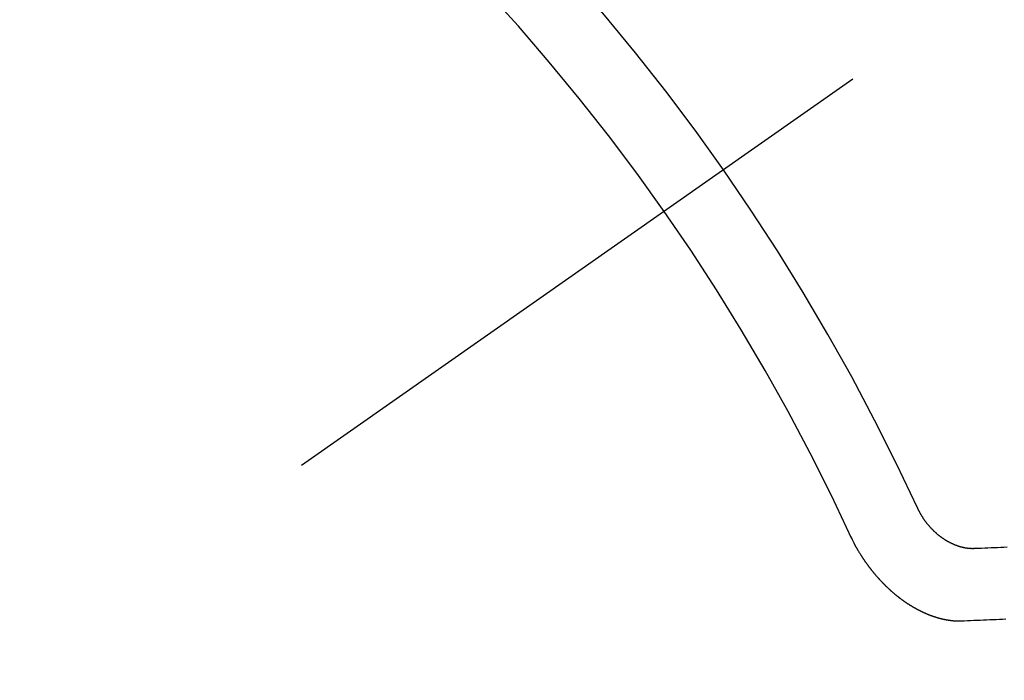
# Model space of a CAD drawing. Extents: x 27948 to 54421, y -33085 to -24215.
# Drawn here: x 44640 to 44650, y -25922 to -25916 of the extents above; entities that cross this region are included whole.
import ezdxf

# ---------------------------------------------------------------- set-up
doc = ezdxf.new("R2010")
doc.units = 0
doc.header["$LTSCALE"] = 50
doc.header["$MEASUREMENT"] = 0
doc.linetypes.add('CENTER2', pattern=[1.125, 0.75, -0.125, 0.125, -0.125])
doc.linetypes.add('HIDDEN', pattern=[0.375, 0.25, -0.125])
doc.layers.get('0').update_dxf_attribs({"linetype": 'CONTINUOUS'})
doc.layers.add('150-機器', color=8, linetype='CONTINUOUS')
doc.layers.add('160-文字', color=254, linetype='CONTINUOUS')
doc.styles.add('KH001', font='txt')
doc.dimstyles.new('KH1xx030', dxfattribs={"dimscale": 30, "dimtxt": 2, "dimasz": 0.6, "dimexe": 0.3, "dimexo": 1.2, "dimgap": 0.5, "dimtad": 3, "dimdec": 1, "dimdsep": 46, "dimlunit": 6, "dimtxsty": 'KH001', "dimblk": 'DOT', "dimcen": 1, "dimdle": 1, "dimclrd": 256, "dimclre": 256, "dimclrt": 256, "dimadec": 0, "dimazin": 0, "dimtfac": 1, "dimtdec": 1, "dimtix": 1, "dimtmove": 2, "dimatfit": 3, "dimldrblk": 'CLOSEDBLANK', "dimfxl": 1, "dimtolj": 1, "dimtzin": 0, "dimlwd": -1, "dimlwe": -1, "dimarcsym": 0})

# ---------------------------------------------------------------- blocks, each defined once
blk = doc.blocks.new('F402_H')
at = {"layer": '150-機器', "color": 13, "linetype": 'CENTER2'}
blk.add_line((0, 0), (-244.018, -170.8633), dxfattribs=at)
at = {"layer": '150-機器', "color": 13, "linetype": 'HIDDEN'}
for points in [[(-219.5467, -158.129), (-219.5444, -158.1322), (-219.5429, -158.1361), (-219.542, -158.1391), (-219.5398, -158.1424), (-219.5383, -158.1462), (-219.536, -158.1495), (-219.5351, -158.1525), (-219.5336, -158.1563), (-219.5313, -158.1596), (-219.5296, -158.162), (-219.5281, -158.1659), (-219.5259, -158.1692), (-219.5244, -158.173), (-219.5221, -158.1763), (-219.5212, -158.1793), (-219.5189, -158.1826), (-219.5166, -158.1858), (-219.5152, -158.1897), (-219.5129, -158.1929), (-219.5111, -158.1954), (-219.5089, -158.1987), (-219.5074, -158.2025), (-219.5051, -158.2058), (-219.5028, -158.209), (-219.5005, -158.2123), (-219.4982, -158.2156), (-219.4965, -158.218), (-219.495, -158.2219), (-219.4928, -158.2251), (-219.4905, -158.2284), (-219.4882, -158.2317), (-219.4859, -158.2349), (-219.4836, -158.2382), (-219.4819, -158.2406), (-219.4796, -158.2439), (-219.4773, -158.2472), (-219.475, -158.2504), (-219.4727, -158.2537), (-219.4696, -158.2564), (-219.4673, -158.2597), (-219.4651, -158.2629), (-219.4633, -158.2654), (-219.4611, -158.2687), (-219.4588, -158.2719), (-219.4557, -158.2746), (-219.4534, -158.2779), (-219.4511, -158.2812), (-219.448, -158.2839), (-219.4463, -158.2863), (-219.444, -158.2896), (-219.4409, -158.2923), (-219.4386, -158.2955), (-219.4363, -158.2988), (-219.4332, -158.3015), (-219.4309, -158.3048), (-219.4284, -158.3067), (-219.4261, -158.3099), (-219.423, -158.3126), (-219.4207, -158.3159), (-219.4176, -158.3186), (-219.4153, -158.3219), (-219.4128, -158.3237), (-219.4097, -158.3264), (-219.4074, -158.3297), (-219.4043, -158.3324), (-219.4012, -158.3351), (-219.3994, -158.3375), (-219.3963, -158.3402), (-219.3932, -158.3429), (-219.3901, -158.3456), (-219.3884, -158.3481), (-219.3853, -158.3508), (-219.3822, -158.3535), (-219.3791, -158.3562), (-219.3766, -158.358), (-219.3734, -158.3607), (-219.3712, -158.364), (-219.3681, -158.3667), (-219.3655, -158.3686), (-219.3624, -158.3713), (-219.3593, -158.374), (-219.3568, -158.3759), (-219.3537, -158.3785), (-219.3506, -158.3812), (-219.348, -158.3831), (-219.3449, -158.3858), (-219.3416, -158.3871), (-219.3385, -158.3898), (-219.3354, -158.3925), (-219.3328, -158.3944), (-219.3297, -158.3971), (-219.3272, -158.399), (-219.3233, -158.4011), (-219.3202, -158.4038), (-219.3176, -158.4057), (-219.3137, -158.4078), (-219.3112, -158.4097), (-219.3081, -158.4124), (-219.3047, -158.4137), (-219.3016, -158.4164), (-219.2991, -158.4182), (-219.2952, -158.4204), (-219.2926, -158.4223), (-219.2893, -158.4236), (-219.2862, -158.4263), (-219.2828, -158.4276), (-219.2797, -158.4303), (-219.2764, -158.4316), (-219.2738, -158.4334), (-219.2699, -158.4356), (-219.2674, -158.4374), (-219.2635, -158.4396), (-219.2601, -158.4409), (-219.2576, -158.4428), (-219.2542, -158.4441), (-219.2503, -158.4462), (-219.2478, -158.4481), (-219.2444, -158.4494), (-219.2411, -158.4507), (-219.2372, -158.4528), (-219.2346, -158.4547), (-219.2313, -158.456), (-219.2279, -158.4573), (-219.2246, -158.4586), (-219.2212, -158.4599), (-219.2179, -158.4612), (-219.2153, -158.4631), (-219.2114, -158.4652), (-219.2081, -158.4665), (-219.2047, -158.4678), (-219.2014, -158.4691), (-219.198, -158.4704), (-219.1947, -158.4718), (-219.1913, -158.4731), (-219.1885, -158.4735), (-219.1852, -158.4749), (-219.1818, -158.4762), (-219.1785, -158.4775), (-219.1751, -158.4788), (-219.1718, -158.4801), (-219.1684, -158.4814), (-219.1657, -158.4819), (-219.1623, -158.4832), (-219.159, -158.4845), (-219.1548, -158.4852), (-219.152, -158.4857), (-219.1487, -158.487), (-219.1453, -158.4883), (-219.1425, -158.4888), (-219.1392, -158.4901), (-219.1356, -158.49), (-219.1322, -158.4914), (-219.1289, -158.4927), (-219.1261, -158.4932), (-219.1219, -158.4939), (-219.1192, -158.4944), (-219.1158, -158.4957), (-219.113, -158.4962), (-219.1094, -158.4961), (-219.1061, -158.4974), (-219.1033, -158.4979), (-219.0997, -158.4978), (-219.0964, -158.4991), (-219.0936, -158.4996), (-219.09, -158.4995), (-219.0872, -158.5), (-219.0839, -158.5013), (-219.0803, -158.5012), (-219.0775, -158.5017), (-219.0739, -158.5016), (-219.0711, -158.5021), (-219.0683, -158.5026), (-219.0647, -158.5025), (-219.062, -158.503), (-219.0584, -158.5029), (-219.0556, -158.5034), (-219.052, -158.5034), (-219.0492, -158.5038), (-219.0464, -158.5043), (-219.0434, -158.5034), (-219.0406, -158.5039), (-219.037, -158.5038), (-219.0343, -158.5043), (-219.0312, -158.5034), (-219.0285, -158.5039), (-219.0249, -158.5038), (-219.0227, -158.5035), (-219.0191, -158.5034), (-219.016, -158.5025), (-219.0133, -158.503), (-219.0102, -158.5021)], [(-219.0102, -158.5021), (-218.9807, -158.5009), (-218.9505, -158.5005), (-218.9209, -158.4992), (-218.8914, -158.498), (-218.8618, -158.4968), (-218.8322, -158.4956), (-218.8026, -158.4943), (-218.7731, -158.4931), (-218.7435, -158.4919), (-218.7139, -158.4906)], [(-220.1666, -158.3913), (-220.1657, -158.3943), (-220.1642, -158.3982), (-220.1625, -158.4006), (-220.161, -158.4045), (-220.1593, -158.4069), (-220.1578, -158.4108), (-220.1561, -158.4132), (-220.1552, -158.4162), (-220.1529, -158.4195), (-220.152, -158.4225), (-220.1505, -158.4264), (-220.1488, -158.4288), (-220.1474, -158.4327), (-220.1456, -158.4351), (-220.1442, -158.439), (-220.1425, -158.4414), (-220.141, -158.4452), (-220.1393, -158.4477), (-220.1378, -158.4515), (-220.1361, -158.454), (-220.1346, -158.4578), (-220.1329, -158.4603), (-220.1314, -158.4641), (-220.1297, -158.4666), (-220.1282, -158.4704), (-220.1265, -158.4729), (-220.1242, -158.4761), (-220.1233, -158.4792), (-220.121, -158.4824), (-220.1201, -158.4854), (-220.1179, -158.4887), (-220.1161, -158.4912), (-220.1147, -158.495), (-220.113, -158.4975), (-220.1107, -158.5007), (-220.1098, -158.5037), (-220.1075, -158.507), (-220.1052, -158.5103), (-220.1043, -158.5133), (-220.102, -158.5166), (-220.1003, -158.519), (-220.0988, -158.5229), (-220.0971, -158.5253), (-220.0948, -158.5286), (-220.0931, -158.531), (-220.0916, -158.5349), (-220.0893, -158.5381), (-220.0876, -158.5406), (-220.0853, -158.5439), (-220.0836, -158.5463), (-220.0821, -158.5502), (-220.0804, -158.5526), (-220.0781, -158.5559), (-220.0759, -158.5591), (-220.0741, -158.5616), (-220.0727, -158.5654), (-220.0709, -158.5679), (-220.0687, -158.5711), (-220.0664, -158.5744), (-220.0647, -158.5769), (-220.0624, -158.5801), (-220.0607, -158.5826), (-220.0592, -158.5864), (-220.0569, -158.5897), (-220.0552, -158.5921), (-220.0529, -158.5954), (-220.0512, -158.5979), (-220.0489, -158.6011), (-220.0472, -158.6036), (-220.0449, -158.6069), (-220.0426, -158.6101), (-220.0409, -158.6126), (-220.0386, -158.6158), (-220.0369, -158.6183), (-220.0346, -158.6216), (-220.0323, -158.6248), (-220.0306, -158.6273), (-220.0283, -158.6305), (-220.026, -158.6338), (-220.0243, -158.6363), (-220.022, -158.6395), (-220.0203, -158.642), (-220.018, -158.6452), (-220.0157, -158.6485), (-220.014, -158.651), (-220.0117, -158.6542), (-220.01, -158.6567), (-220.0077, -158.66), (-220.0054, -158.6632), (-220.0037, -158.6657), (-220.0006, -158.6684), (-219.9989, -158.6708), (-219.9966, -158.6741), (-219.9943, -158.6774), (-219.9926, -158.6798), (-219.9903, -158.6831), (-219.9886, -158.6855), (-219.9863, -158.6888), (-219.9832, -158.6915), (-219.9815, -158.6939), (-219.9792, -158.6972), (-219.9775, -158.6997), (-219.9752, -158.7029), (-219.9721, -158.7056), (-219.9703, -158.7081), (-219.9681, -158.7113), (-219.9663, -158.7138), (-219.9632, -158.7165), (-219.9609, -158.7198), (-219.9592, -158.7222), (-219.9569, -158.7255), (-219.9544, -158.7274), (-219.9521, -158.7306), (-219.9504, -158.7331), (-219.9481, -158.7363), (-219.945, -158.739), (-219.9433, -158.7415), (-219.941, -158.7448), (-219.9385, -158.7466), (-219.9362, -158.7499), (-219.9339, -158.7532), (-219.9314, -158.7551), (-219.9291, -158.7583), (-219.9265, -158.7602), (-219.9243, -158.7635), (-219.9225, -158.7659), (-219.9194, -158.7686), (-219.9171, -158.7719), (-219.9146, -158.7738), (-219.9123, -158.777), (-219.9106, -158.7795), (-219.9075, -158.7822), (-219.9058, -158.7846), (-219.9027, -158.7873), (-219.901, -158.7898), (-219.8979, -158.7925), (-219.8956, -158.7957), (-219.893, -158.7976), (-219.8908, -158.8009), (-219.8882, -158.8028), (-219.8859, -158.806), (-219.8834, -158.8079), (-219.8811, -158.8112), (-219.8786, -158.8131), (-219.8763, -158.8163), (-219.8738, -158.8182), (-219.8715, -158.8215), (-219.8689, -158.8233), (-219.8666, -158.8266), (-219.8641, -158.8285), (-219.861, -158.8312), (-219.8593, -158.8336), (-219.8562, -158.8363), (-219.8545, -158.8388), (-219.8514, -158.8415), (-219.8488, -158.8434), (-219.8465, -158.8466), (-219.844, -158.8485), (-219.8417, -158.8518), (-219.8392, -158.8537), (-219.8361, -158.8564), (-219.8344, -158.8588), (-219.8313, -158.8615), (-219.8287, -158.8634), (-219.8256, -158.8661), (-219.8239, -158.8685), (-219.8208, -158.8712), (-219.8183, -158.8731), (-219.816, -158.8764), (-219.8134, -158.8782), (-219.8103, -158.8809), (-219.8078, -158.8828), (-219.8061, -158.8853), (-219.803, -158.888), (-219.8005, -158.8898), (-219.7973, -158.8925), (-219.7956, -158.895), (-219.7925, -158.8977), (-219.79, -158.8996), (-219.7875, -158.9014), (-219.7844, -158.9041), (-219.7818, -158.906), (-219.7795, -158.9093), (-219.777, -158.9112), (-219.7745, -158.913), (-219.7714, -158.9157), (-219.7688, -158.9176), (-219.7663, -158.9195), (-219.7632, -158.9222), (-219.7615, -158.9246), (-219.7584, -158.9273), (-219.7558, -158.9292), (-219.7533, -158.9311), (-219.7502, -158.9338), (-219.7477, -158.9357), (-219.7451, -158.9376), (-219.742, -158.9403), (-219.7395, -158.9421), (-219.737, -158.944), (-219.7339, -158.9467), (-219.7313, -158.9486), (-219.7288, -158.9505), (-219.7263, -158.9523), (-219.7232, -158.955), (-219.7206, -158.9569), (-219.7181, -158.9588), (-219.715, -158.9615), (-219.7124, -158.9634), (-219.7099, -158.9652), (-219.7074, -158.9671), (-219.7043, -158.9698), (-219.7017, -158.9717), (-219.6992, -158.9736), (-219.6967, -158.9755), (-219.6936, -158.9782), (-219.691, -158.98), (-219.6885, -158.9819), (-219.6852, -158.9832), (-219.6826, -158.9851), (-219.6795, -158.9878), (-219.677, -158.9897), (-219.6744, -158.9916), (-219.6719, -158.9934), (-219.6694, -158.9953), (-219.666, -158.9966), (-219.6629, -158.9993), (-219.6604, -159.0012), (-219.6579, -159.0031), (-219.6553, -159.005), (-219.652, -159.0063), (-219.6494, -159.0081), (-219.6469, -159.01), (-219.6444, -159.0119), (-219.6413, -159.0146), (-219.6379, -159.0159), (-219.6354, -159.0178), (-219.6329, -159.0197), (-219.6303, -159.0215), (-219.627, -159.0228), (-219.6244, -159.0247), (-219.6219, -159.0266), (-219.6194, -159.0285), (-219.616, -159.0298), (-219.6135, -159.0317), (-219.611, -159.0335), (-219.6076, -159.0348), (-219.6051, -159.0367), (-219.6025, -159.0386), (-219.5992, -159.0399), (-219.5967, -159.0418), (-219.5941, -159.0437), (-219.5908, -159.045), (-219.5882, -159.0469), (-219.5857, -159.0487), (-219.5824, -159.05), (-219.5798, -159.0519), (-219.5765, -159.0532), (-219.5739, -159.0551), (-219.5714, -159.057), (-219.5681, -159.0583), (-219.5655, -159.0602), (-219.5622, -159.0615), (-219.5602, -159.0625), (-219.5577, -159.0644), (-219.5543, -159.0657), (-219.5518, -159.0676), (-219.5484, -159.0689), (-219.5459, -159.0708), (-219.5426, -159.0721), (-219.5406, -159.0732), (-219.5373, -159.0745), (-219.5347, -159.0763), (-219.5314, -159.0777), (-219.5288, -159.0795), (-219.5255, -159.0808), (-219.5235, -159.0819), (-219.5202, -159.0832), (-219.5176, -159.0851), (-219.5143, -159.0864), (-219.5123, -159.0875), (-219.509, -159.0888), (-219.5064, -159.0906), (-219.5031, -159.0919), (-219.5011, -159.093), (-219.4978, -159.0943), (-219.4953, -159.0962), (-219.4919, -159.0975), (-219.4891, -159.098), (-219.4866, -159.0999), (-219.4832, -159.1012), (-219.4813, -159.1022), (-219.4779, -159.1035), (-219.4746, -159.1049), (-219.4726, -159.1059), (-219.4693, -159.1072), (-219.4673, -159.1083), (-219.464, -159.1096), (-219.4606, -159.1109), (-219.4586, -159.112), (-219.4553, -159.1133), (-219.4525, -159.1138), (-219.45, -159.1156), (-219.4466, -159.1169), (-219.4439, -159.1174), (-219.4413, -159.1193), (-219.4385, -159.1198), (-219.4352, -159.1211), (-219.4332, -159.1222), (-219.4299, -159.1235), (-219.4271, -159.124), (-219.4246, -159.1258), (-219.4218, -159.1263), (-219.4184, -159.1276), (-219.4157, -159.1281), (-219.4131, -159.13), (-219.4104, -159.1305), (-219.407, -159.1318), (-219.4042, -159.1323), (-219.4023, -159.1334), (-219.3989, -159.1347), (-219.3961, -159.1352), (-219.3928, -159.1365), (-219.3908, -159.1375), (-219.388, -159.138), (-219.3847, -159.1393), (-219.3819, -159.1398), (-219.38, -159.1409), (-219.3766, -159.1422), (-219.3738, -159.1427), (-219.3711, -159.1432), (-219.3677, -159.1445), (-219.3657, -159.1455), (-219.363, -159.146), (-219.3596, -159.1473), (-219.3568, -159.1478), (-219.3541, -159.1483), (-219.3513, -159.1488), (-219.3487, -159.1507), (-219.346, -159.1512), (-219.3432, -159.1517), (-219.3404, -159.1521), (-219.3376, -159.1526), (-219.3343, -159.1539), (-219.3315, -159.1544), (-219.3295, -159.1555), (-219.3268, -159.156), (-219.324, -159.1565), (-219.3212, -159.157), (-219.3179, -159.1583), (-219.3151, -159.1588), (-219.3123, -159.1592), (-219.3095, -159.1597), (-219.3067, -159.1602), (-219.3048, -159.1613), (-219.302, -159.1618), (-219.2992, -159.1623), (-219.2965, -159.1628), (-219.2937, -159.1632), (-219.2909, -159.1637), (-219.2881, -159.1642), (-219.2853, -159.1647), (-219.2826, -159.1652), (-219.2798, -159.1657), (-219.277, -159.1662), (-219.2742, -159.1667), (-219.2714, -159.1672), (-219.2687, -159.1677), (-219.2659, -159.1681), (-219.2631, -159.1686), (-219.2603, -159.1691), (-219.2576, -159.1696), (-219.2548, -159.1701), (-219.252, -159.1706), (-219.25, -159.1717), (-219.2478, -159.1713), (-219.2451, -159.1718), (-219.2415, -159.1717), (-219.2387, -159.1722), (-219.2359, -159.1727), (-219.2331, -159.1732), (-219.2309, -159.1729), (-219.2281, -159.1734), (-219.2254, -159.1739), (-219.2226, -159.1744), (-219.2204, -159.174), (-219.2176, -159.1745), (-219.2148, -159.175), (-219.212, -159.1755), (-219.2098, -159.1752), (-219.2071, -159.1757), (-219.2043, -159.1761), (-219.2021, -159.1758), (-219.1993, -159.1763), (-219.1971, -159.176), (-219.1943, -159.1765), (-219.1915, -159.177), (-219.1885, -159.1761), (-219.1857, -159.1766), (-219.1835, -159.1762), (-219.1808, -159.1767), (-219.1785, -159.1764), (-219.1758, -159.1769), (-219.1736, -159.1766), (-219.1708, -159.177), (-219.1686, -159.1767), (-219.1658, -159.1772), (-219.1628, -159.1763), (-219.16, -159.1768), (-219.1578, -159.1765), (-219.155, -159.177), (-219.1528, -159.1766), (-219.15, -159.1771), (-219.1478, -159.1768), (-219.145, -159.1773), (-219.142, -159.1764)], [(-219.142, -159.1764), (-219.1124, -159.1752), (-219.0829, -159.1739), (-219.0533, -159.1727), (-219.0237, -159.1715), (-218.9936, -159.1711), (-218.964, -159.1698), (-218.9336, -159.168), (-218.904, -159.1668), (-218.8744, -159.1656), (-218.8449, -159.1643), (-218.8153, -159.1631), (-218.7849, -159.1613), (-218.7553, -159.1601), (-218.7257, -159.1588)]]:
    blk.add_lwpolyline(points, dxfattribs=at)
for centre, radius, start, end in [((-243.7125, -170.6494), 31.2914, 23.88957, 46.11045), ((-237.8505, -166.5448), 20.1459, 24.69226, 45.30776), ((-237.8505, -166.5448), 19.4736, 24.69226, 45.30776)]:
    blk.add_arc(centre, radius, start, end, dxfattribs=at)
blk = doc.blocks.new('_ClosedBlank')
at = {"color": 0, "linetype": 'ByBlock', "lineweight": -2}
for p, q in [((-1, 0.16667), (0, 0)), ((-1, 0.16667), (-1, -0.16667)), ((0, 0), (-1, -0.16667))]:
    blk.add_line(p, q, dxfattribs=at)
blk = doc.blocks.new('_Dot')
at = {"color": 0, "linetype": 'ByBlock', "lineweight": -2}
blk.add_line((-0.5, 0), (-1, 0), dxfattribs=at)
at = {"color": 0, "linetype": 'ByBlock', "const_width": 0.5}
blk.add_lwpolyline([(-0.25, 0, 1), (0.25, 0, 1)], format="xyb", close=True, dxfattribs=at)

msp = doc.modelspace()

# ---------------------------------------------------------------- block references
at = {"layer": '150-機器'}
msp.add_blockref('F402_H', (44868.3222, -25762.3719), dxfattribs=at)

# ---------------------------------------------------------------- leaders
at = {"layer": '160-文字', "annotation_type": 0, "has_hookline": 1, "hookline_direction": 0}
for points, text_width in [([(44381.7172, -25745.9626), (45274.7073, -27109.4534), (45292.7073, -27109.4534)], 1630.0508), ([(44108.3368, -25758.2369), (45165.9768, -27370.9086), (45183.9768, -27370.9086)], 1240.203)]:
    msp.add_leader(points, dimstyle='KH1xx030', override={"dimgap": 0.5, "dimtad": 1}, dxfattribs=dict(at, text_width=text_width))

doc.saveas('drawing.dxf')
